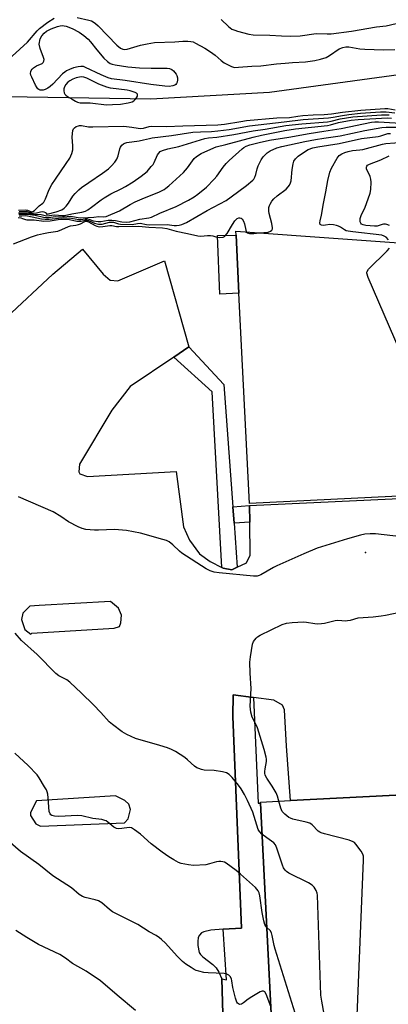
# Model space of a CAD drawing. Units: inches. Extents: x 1273764 to 1279764, y 521452 to 525452.
# Drawn here: x 1273998 to 1274143, y 522656 to 523044 of the extents above; entities that cross this region are included whole.
import ezdxf

# ---------------------------------------------------------------- set-up
doc = ezdxf.new("R2010")
doc.units = ezdxf.units.IN
doc.header["$MEASUREMENT"] = 0
for name, color, linetype in [('BLDG-Footprint', 5, 'Continuous'), ('CULTRL-Pad', 6, 'Continuous'), ('ELEV-Spot Elevation', 7, 'Continuous'), ('TRANS-Non Street Sidewalk', 7, 'Continuous'), ('TRANS-Parking Lot', 4, 'Continuous'), ('TRANS-Street Sidewalk', 7, 'Continuous'), ('Undefined', 1, 'Continuous')]:
    doc.layers.add(name, color=color, linetype=linetype)

msp = doc.modelspace()

# ---------------------------------------------------------------- linework, layer by layer
at = {"layer": 'BLDG-Footprint'}
for points, elevation in [([(1274586.63, 522877.71), (1274088.28, 522853.08), (1274084.19, 522935.9), (1274083.06, 522958.78), (1274082.98, 522960.3), (1274584.32, 522924.43)], 402.91), ([(1274163.77, 522598.5), (1274099.72, 522595.25), (1274092.62, 522735.13), (1274092.6, 522735.54), (1274104.49, 522736.14), (1274640.07, 522763.32), (1274653.18, 522763.98), (1274660.3, 522623.69)], 405.65)]:
    msp.add_lwpolyline(points, close=True, dxfattribs=dict(at, elevation=elevation))
at = {"layer": 'CULTRL-Pad'}
msp.add_lwpolyline([(1274084.19, 522935.9), (1274076.69, 522935.53), (1274075.71, 522958.66), (1274083.06, 522958.78)], close=True, dxfattribs=at)
at = {"layer": 'ELEV-Spot Elevation'}
msp.add_point((1274133.94, 522833.88, 402.09), dxfattribs=at)
at = {"layer": 'TRANS-Non Street Sidewalk'}
for points in [[(1274088.41, 522845.76), (1274082.26, 522845.32), (1274081.79, 522851.86), (1274088.32, 522852.33)], [(1274089.91, 522776.73), (1274091.75, 522735.08), (1274092.63, 522735.13), (1274099.72, 522595.25), (1274081.23, 522595.88), (1274083.14, 522598.62), (1274087.14, 522611.63), (1274088.26, 522617.05), (1274088.04, 522628.17), (1274081.92, 522628.79), (1274080.48, 522629.69), (1274079.21, 522631.4), (1274078.42, 522633.82), (1274077.43, 522665.88), (1274079.26, 522665.5), (1274078.01, 522685.47), (1274085.15, 522685.93), (1274081.81, 522769.21), (1274081.88, 522777.83)]]:
    msp.add_lwpolyline(points, close=True, dxfattribs=at)
at = {"layer": 'TRANS-Parking Lot'}
msp.add_lwpolyline([(1274248.49, 523063.55), (1274217.36, 523034.98), (1274162.4, 523024.03), (1274096.24, 523014.92), (1274049.56, 523012.28), (1273992.79, 523013.25), (1273922.47, 523020.11), (1273926.37, 523050.57)], dxfattribs=at)
for points in [[(1273992.79, 522926.4, 0), (1274010.93, 522943.49, 0), (1274022.65, 522953.22, 0), (1274030.83, 522943.38, 0), (1274033.53, 522941.12, 0), (1274036.6, 522940.78, 0), (1274054.86, 522948.68, 0), (1274064.49, 522914.75, 0), (1274058.61, 522910.78, 0), (1274041.38, 522899.14, 0), (1274034.24, 522889.86, 0), (1274021.52, 522868.64, 0), (1274021.18, 522865.57, 0), (1274021.57, 522864.81, 0), (1274024.65, 522863.71, 0), (1274059.44, 522865.71, 0), (1274062.42, 522843.94, 0), (1274064.79, 522838.62, 0), (1274068.69, 522833.31, 0), (1274072.93, 522830.31, 0), (1274077.4, 522827.98, 0), (1274077.95, 522827.7, 0), (1274081.4, 522826.99, 0), (1274083.52, 522828.01, 0), (1274087.1, 522829.74, 0), (1274088.59, 522832.82, 0), (1274088.41, 522845.76, 0), (1274088.32, 522852.33, 0), (1274588.11, 522875.64, 0)], [(1274640.07, 522763.32, 0), (1274104.49, 522736.14, 0), (1274102.91, 522757.6, 0), (1274102.06, 522771.93, 0), (1274101.26, 522773.65, 0), (1274097.93, 522775.64, 0), (1274089.91, 522776.73, 0), (1274081.88, 522777.83, 0), (1274081.81, 522769.21, 0), (1274085.15, 522685.93, 0), (1274078.01, 522685.47, 0), (1274073.17, 522685.17, 0), (1274070.35, 522684.51, 0), (1274069.46, 522684.08, 0), (1274068.69, 522683.19, 0), (1274068.16, 522682.16, 0), (1274067.98, 522680.65, 0), (1274068.05, 522679.1, 0), (1274068.59, 522676.35, 0), (1274069.12, 522675.52, 0), (1274069.95, 522674.67, 0), (1274073.94, 522671.59, 0), (1274075.29, 522670.25, 0), (1274076.23, 522668.63, 0), (1274077.43, 522665.88, 0), (1274078.42, 522633.82, 0)]]:
    msp.add_polyline3d(points, dxfattribs=at)
for points in [[(1274036.79, 522811.9, 0), (1274033.72, 522814.58, 0), (1274005.57, 522812.98, 0), (1274001.94, 522812.63, 0), (1273999.25, 522809.87, 0), (1273998.68, 522807.44, 0), (1273999.95, 522803.52, 0), (1274002.39, 522801.73, 0), (1274002.69, 522802.04, 0), (1274035.08, 522804, 0), (1274037.19, 522804.63, 0), (1274037.78, 522806.15, 0), (1274038.04, 522809.19, 0)], [(1274039.34, 522736.2, 0), (1274035.68, 522737.97, 0), (1274004.51, 522736.03, 0), (1274002.15, 522731.45, 0), (1274002.16, 522730.24, 0), (1274004.33, 522726.94, 0), (1274006.16, 522726.05, 0), (1274039.16, 522727.41, 0), (1274040.65, 522728.95, 0), (1274041.51, 522732.59, 0), (1274040.88, 522734.71, 0)]]:
    msp.add_polyline3d(points, close=True, dxfattribs=at)
at = {"layer": 'TRANS-Street Sidewalk'}
msp.add_lwpolyline([(1274081.79, 522851.86), (1274082.26, 522845.32), (1274083.52, 522828.01), (1274081.4, 522826.99), (1274077.95, 522827.7), (1274077.4, 522827.98), (1274073.67, 522897.09), (1274058.61, 522910.78), (1274064.49, 522914.75), (1274078.3, 522899.98)], close=True, dxfattribs=at)
at = {"layer": 'Undefined'}
for points, elevation in [([(1273970.12, 523043.92), (1273971.41, 523042.4), (1273976.02, 523037.89), (1273984.9, 523029.62), (1273986.07, 523028.81), (1273989.94, 523026.72), (1273990.96, 523026.24), (1273991.68, 523026.06), (1273992.1, 523026.14), (1273992.46, 523026.39), (1273994, 523028.2), (1273994.99, 523029.24), (1274001, 523034.79), (1274004.78, 523039.2), (1274005.78, 523040.22), (1274008.99, 523042.64), (1274011.52, 523044.26)], 388), ([(1274020.52, 523044.48), (1274025.09, 523043.49), (1274026.14, 523043.14), (1274026.88, 523042.79), (1274027.79, 523042.17), (1274028.83, 523041.24), (1274036.17, 523033.55), (1274037.58, 523032.47), (1274038.54, 523032.03), (1274039.33, 523031.9), (1274040.25, 523032), (1274045.46, 523033.62), (1274048.07, 523034.14), (1274050.99, 523034.61), (1274058.92, 523034.92), (1274062.14, 523035.17), (1274064.1, 523035.18), (1274065.21, 523035.09), (1274066.13, 523034.86), (1274067.12, 523034.41), (1274070.74, 523032.41), (1274072.97, 523031.03), (1274074.89, 523029.72), (1274077.23, 523027.54), (1274078.4, 523026.71), (1274081.2, 523025.26), (1274081.99, 523024.97), (1274082.55, 523024.86), (1274084.01, 523024.88), (1274089.21, 523025.36), (1274092.82, 523025.51), (1274098.92, 523026.23), (1274102.36, 523026.55), (1274105.23, 523026.78), (1274110.37, 523027.04), (1274114.07, 523027.57), (1274116.31, 523028.11), (1274118.48, 523028.81), (1274119.74, 523029.51), (1274123.63, 523032.12), (1274125, 523032.68), (1274126.22, 523032.93), (1274127.47, 523032.89), (1274131.7, 523032.19), (1274133.73, 523032.05), (1274141.1, 523031.83), (1274145.46, 523031.88)], 388), ([(1274077.15, 523043.72), (1274080.03, 523040.93), (1274080.68, 523040.42), (1274081.45, 523039.97), (1274082.52, 523039.47), (1274083.61, 523039.12), (1274088.08, 523037.96), (1274089.78, 523037.64), (1274096.29, 523037.6), (1274100.97, 523037.28), (1274104.38, 523037.19), (1274108.21, 523037.32), (1274114.52, 523038.15), (1274118.91, 523038.04), (1274120.45, 523038.1), (1274128.45, 523039.17), (1274138.25, 523040.88), (1274142.14, 523041.2), (1274148.3, 523042.61)], 386), ([(1273997.54, 522968.6), (1274000.28, 522968.75), (1274001.06, 522968.61), (1274002.32, 522968.09), (1274002.79, 522968.01), (1274003.18, 522968.1), (1274003.81, 522968.52), (1274005.66, 522970.33), (1274007.05, 522971.45), (1274007.41, 522971.84), (1274008.05, 522973.07), (1274009.55, 522976.78), (1274010.56, 522978.76), (1274011.98, 522980.9), (1274016.27, 522986.95), (1274017.66, 522989.14), (1274018.47, 522990.97), (1274018.83, 522992.33), (1274018.85, 522994.02), (1274018.62, 522997.38), (1274018.69, 522998.83), (1274018.86, 522999.96), (1274019.16, 523000.69), (1274019.52, 523001.08), (1274020.23, 523001.53), (1274021.03, 523001.85), (1274021.53, 523001.95), (1274022.28, 523001.97), (1274025.04, 523001.47), (1274026.73, 523001.38), (1274038.92, 523001.67), (1274042.06, 523001.37), (1274044.52, 523000.89), (1274045.31, 523000.84), (1274046.61, 523000.97), (1274048.83, 523001.56), (1274049.99, 523001.71), (1274055.65, 523001.53), (1274062.18, 523001.79), (1274075.94, 523002.2), (1274078.51, 523002.46), (1274084.97, 523003.6), (1274087.18, 523003.88), (1274099.05, 523004.96), (1274104.04, 523005.18), (1274107.32, 523005.7), (1274109.32, 523005.89), (1274113.44, 523006.18), (1274117.72, 523006.32), (1274120.57, 523006.51), (1274124.95, 523007.17), (1274132.07, 523007.98), (1274141.56, 523008.7), (1274142.73, 523008.67), (1274145.64, 523008.13)], 390), ([(1273997.8, 522968.08), (1274000.52, 522968.19), (1274001.28, 522968.03), (1274002.53, 522967.61), (1274003.41, 522967.48), (1274004.56, 522967.58), (1274006.19, 522967.97), (1274006.98, 522968.06), (1274007.45, 522967.99), (1274008.07, 522967.77), (1274008.44, 522967.47), (1274008.52, 522967.11), (1274008.75, 522967.05), (1274012.32, 522967.94), (1274014.54, 522968.81), (1274015.51, 522969.4), (1274016.27, 522970.15), (1274017.21, 522971.45), (1274018.86, 522974.14), (1274019.79, 522975.21), (1274021.21, 522976.6), (1274022.32, 522977.49), (1274025.13, 522979.47), (1274030.59, 522983.14), (1274032.89, 522984.92), (1274034.13, 522986.08), (1274035.44, 522987.54), (1274036.16, 522988.7), (1274036.64, 522989.98), (1274037.28, 522992.74), (1274037.64, 522993.5), (1274038.17, 522994.18), (1274038.81, 522994.77), (1274039.28, 522995.06), (1274040.04, 522995.29), (1274044.93, 522995.92), (1274046.65, 522996.27), (1274048.95, 522996.9), (1274050.11, 522997.11), (1274057.66, 522997.98), (1274066.02, 522999.29), (1274069.13, 522999.52), (1274073.33, 522999.66), (1274075.86, 522999.86), (1274080.34, 523000.43), (1274088.37, 523001.83), (1274101.91, 523003.44), (1274109.42, 523004.27), (1274119.45, 523004.98), (1274121.19, 523005.22), (1274124.92, 523005.95), (1274127.42, 523006.28), (1274131.94, 523006.77), (1274139.85, 523007.35), (1274142.14, 523007.39), (1274145.56, 523006.98)], 392), ([(1273997.47, 522967.59), (1274000.75, 522967.62), (1274003.33, 522967.12), (1274006.42, 522966.95), (1274008.04, 522966.52), (1274008.64, 522966.43), (1274011.68, 522966.83), (1274014.78, 522966.47), (1274015.54, 522966.47), (1274018.53, 522967.22), (1274022.45, 522967.82), (1274023.8, 522968.29), (1274024.81, 522968.81), (1274026.22, 522969.8), (1274029.99, 522972.7), (1274031.19, 522973.51), (1274033.87, 522975.1), (1274037.84, 522977.02), (1274039.62, 522978), (1274042.64, 522979.83), (1274045.69, 522981.97), (1274048.03, 522983.92), (1274049.71, 522985.79), (1274050.4, 522986.67), (1274050.83, 522987.37), (1274052.21, 522990.39), (1274052.63, 522991.1), (1274053.23, 522991.67), (1274054.09, 522992.12), (1274056.19, 522992.76), (1274060.6, 522993.76), (1274069.06, 522996.39), (1274070.76, 522996.82), (1274072.18, 522997.05), (1274075.46, 522997.39), (1274082.18, 522998.4), (1274089.83, 522999.86), (1274094.49, 523000.53), (1274102.58, 523001.91), (1274108.97, 523002.59), (1274119.05, 523003.46), (1274120.41, 523003.69), (1274124.06, 523004.57), (1274129.02, 523005.34), (1274140.22, 523006.12), (1274143.32, 523006.16)], 394), ([(1273997.64, 522967.01), (1274001.01, 522967.06), (1274004.09, 522966.6), (1274007.39, 522965.87), (1274008.57, 522965.73), (1274009.32, 522965.76), (1274012.07, 522966.12), (1274015.15, 522966.02), (1274018, 522966.26), (1274018.79, 522966.16), (1274020.92, 522965.69), (1274021.88, 522965.61), (1274024.76, 522965.8), (1274027.13, 522965.83), (1274029.12, 522966.19), (1274031.11, 522966.06), (1274031.98, 522966.18), (1274037.18, 522968.31), (1274041.37, 522970.86), (1274043.42, 522971.89), (1274046.18, 522973.11), (1274052.95, 522975.81), (1274054.76, 522976.76), (1274055.48, 522977.26), (1274056.61, 522978.21), (1274062.32, 522983.4), (1274063.97, 522985.32), (1274065.88, 522988.08), (1274066.63, 522988.96), (1274067.45, 522989.76), (1274069.27, 522990.89), (1274074.28, 522993.24), (1274075.27, 522993.57), (1274079.04, 522994.46), (1274089.72, 522997.37), (1274093.02, 522998.13), (1274102.27, 522999.96), (1274106.48, 523000.64), (1274119.03, 523001.96), (1274120.14, 523002.21), (1274123.37, 523003.2), (1274128.27, 523004.11), (1274131.03, 523004.38), (1274142.65, 523004.93), (1274144.17, 523004.84)], 396), ([(1273997.77, 522966.36), (1273998.79, 522966.36), (1274000.32, 522966.47), (1274001.05, 522966.44), (1274006.54, 522965.27), (1274007.95, 522965.06), (1274009.49, 522965.07), (1274013.19, 522965.54), (1274017.51, 522965.62), (1274018.38, 522965.52), (1274021.24, 522964.95), (1274022.07, 522964.98), (1274023.66, 522965.18), (1274024.67, 522965.18), (1274025.17, 522965.07), (1274026.81, 522964.45), (1274028.85, 522964.16), (1274029.93, 522964.2), (1274032.78, 522964.67), (1274034.16, 522964.74), (1274035.6, 522964.6), (1274038.19, 522963.97), (1274039.97, 522963.9), (1274041.3, 522964.1), (1274045.22, 522965.06), (1274048.74, 522965.56), (1274049.83, 522965.92), (1274053.07, 522967.42), (1274059.56, 522970.13), (1274064.32, 522972.6), (1274066.62, 522973.92), (1274068.05, 522974.87), (1274071.44, 522977.71), (1274074.41, 522980.78), (1274075.49, 522982.08), (1274078, 522985.6), (1274079.14, 522986.95), (1274080.28, 522988.13), (1274085.42, 522992.84), (1274086.07, 522993.31), (1274087, 522993.79), (1274088.5, 522994.31), (1274092.08, 522995.28), (1274096.15, 522996.15), (1274103.85, 522997.34), (1274111.84, 522998.8), (1274117.62, 522999.76), (1274124.35, 523000.77), (1274136.35, 523003.28), (1274137.65, 523003.42), (1274139.04, 523003.44), (1274152.24, 523002.6)], 398), ([(1274042.13, 522962.97), (1274044.35, 522963.39), (1274045.32, 522963.46), (1274047.79, 522963.01), (1274048.88, 522962.89), (1274056.01, 522962.92), (1274058.77, 522962.63), (1274059.58, 522962.62), (1274060.67, 522962.76), (1274061.74, 522963.02), (1274063.52, 522963.81), (1274071.7, 522968.53), (1274079.11, 522972.46), (1274081.16, 522973.86), (1274087.2, 522978.37), (1274089.65, 522980.46), (1274090.04, 522980.88), (1274090.49, 522981.57), (1274090.89, 522982.62), (1274091.39, 522984.92), (1274091.77, 522986.05), (1274092.88, 522988.5), (1274093.68, 522989.68), (1274095.29, 522991.21), (1274096.42, 522992.02), (1274099.07, 522993.15), (1274101.03, 522993.75), (1274110.07, 522995.62), (1274114.25, 522996.4), (1274117.58, 522996.94), (1274124.03, 522997.84), (1274133.69, 522999.96), (1274140.43, 523001.2), (1274142.07, 523001.32), (1274147.64, 523001.34)], 400), ([(1274092.22, 522959.64), (1274095.62, 522960.02), (1274096.64, 522960.37), (1274097.18, 522960.8), (1274097.33, 522961.23), (1274097.36, 522961.73), (1274097.18, 522963.4), (1274096.11, 522967.36), (1274095.95, 522968.21), (1274096, 522969.64), (1274096.19, 522970.46), (1274096.42, 522970.99), (1274097.18, 522972.22), (1274097.93, 522973.09), (1274099.23, 522974.22), (1274102.77, 522976.94), (1274103.58, 522977.77), (1274104.04, 522978.44), (1274104.5, 522979.43), (1274104.71, 522980.24), (1274105.09, 522984.59), (1274105.45, 522986.84), (1274105.82, 522987.91), (1274106.46, 522988.89), (1274107.47, 522989.88), (1274109.98, 522991.66), (1274111.41, 522992.46), (1274113.24, 522993.15), (1274115.23, 522993.58), (1274123.64, 522994.94), (1274132.36, 522996.89), (1274138.98, 522997.62), (1274139.97, 522997.89), (1274141.91, 522998.59), (1274142.7, 522998.78), (1274143.83, 522998.85)], 402), ([(1274143.04, 522956.93), (1274142.05, 522957.94), (1274141.36, 522958.42), (1274140.34, 522958.8), (1274128.93, 522960.04), (1274127.17, 522960.31), (1274126.4, 522960.55), (1274125.71, 522960.89), (1274124.12, 522961.97), (1274123.38, 522962.37), (1274122.55, 522962.64), (1274121.39, 522962.89), (1274119.93, 522963), (1274118.25, 522962.66), (1274117.44, 522962.61), (1274116.71, 522962.69), (1274116.18, 522962.96), (1274116.04, 522963.58), (1274116.14, 522964.37), (1274116.65, 522966.67), (1274117.41, 522971.25), (1274118.37, 522975.85), (1274119.14, 522980.26), (1274119.96, 522983.64), (1274120.64, 522985.21), (1274122.85, 522989.09), (1274123.64, 522990.1), (1274124.66, 522990.86), (1274125.88, 522991.4), (1274127.2, 522991.79), (1274128.86, 522992.11), (1274131.76, 522992.33), (1274132.91, 522992.51), (1274140.7, 522994.63), (1274142, 522994.91), (1274149.07, 522995.46)], 404), ([(1274143.43, 522962.61), (1274142.36, 522963), (1274141.82, 522963.1), (1274141.02, 522963.1), (1274140.48, 522962.99), (1274138.59, 522962.34), (1274137.48, 522962.27), (1274134.1, 522962.58), (1274133.06, 522962.82), (1274132.44, 522963.15), (1274132.16, 522963.47), (1274131.89, 522964.07), (1274131.82, 522964.59), (1274131.89, 522965.4), (1274132.28, 522966.51), (1274133.8, 522969.78), (1274135.04, 522973.11), (1274135.78, 522975.35), (1274136.01, 522976.78), (1274136.18, 522979.71), (1274136.09, 522980.85), (1274135.76, 522981.87), (1274134.39, 522984.85), (1274134.3, 522985.54), (1274134.48, 522985.98), (1274134.81, 522986.32), (1274135.49, 522986.71), (1274139.97, 522988.49), (1274143.32, 522990.03)], 406), ([(1273995.59, 522955.43), (1274002.59, 522958.12), (1274005.03, 522958.86), (1274007.27, 522959.43), (1274009.32, 522959.84), (1274012.01, 522960.18), (1274013.02, 522960.38), (1274014.57, 522960.96), (1274017.15, 522962.23), (1274017.98, 522962.46), (1274020.04, 522962.74), (1274021.14, 522962.98), (1274021.9, 522963.28), (1274023.53, 522964.13), (1274024.18, 522964.29), (1274024.62, 522964.23), (1274025.01, 522964.05), (1274027.61, 522962.57), (1274028.35, 522962.29), (1274029.18, 522962.12), (1274030.61, 522962.16), (1274033.42, 522962.65), (1274034.17, 522962.59), (1274036.05, 522962.22), (1274036.91, 522962.14), (1274044.82, 522962.38), (1274048.7, 522961.94), (1274054.11, 522961.62), (1274055.79, 522961.37), (1274059.52, 522960.31), (1274064.02, 522959.43), (1274068, 522958.46), (1274069.16, 522958.41), (1274071.83, 522958.63), (1274073, 522958.65), (1274073.93, 522958.5), (1274075.55, 522957.94), (1274076.64, 522957.84), (1274077.98, 522958), (1274078.46, 522958.2), (1274078.83, 522958.48), (1274079.61, 522959.46), (1274081.6, 522963.03), (1274082.58, 522964.4), (1274083.14, 522965), (1274083.55, 522965.32), (1274084.17, 522965.57), (1274084.6, 522965.6), (1274085.05, 522965.49), (1274085.43, 522965.21), (1274085.97, 522964.31), (1274086.36, 522963.25), (1274086.84, 522960.76), (1274087.14, 522960)], 402), ([(1273997.32, 522965.76), (1273998.39, 522965.61), (1273999.12, 522965.41), (1274000.25, 522964.94), (1274000.78, 522964.84), (1274003.66, 522964.77), (1274007.52, 522964.34), (1274009.97, 522964.4), (1274013.14, 522964.94), (1274014.44, 522965.05), (1274017.61, 522964.95), (1274020.44, 522964.35), (1274021.3, 522964.25), (1274022.14, 522964.33), (1274023.74, 522964.72), (1274024.42, 522964.75), (1274025.05, 522964.6), (1274027.35, 522963.52), (1274028.98, 522963.14), (1274030.43, 522963.18), (1274033.22, 522963.86), (1274034.13, 522963.95), (1274034.89, 522963.86), (1274036.82, 522963.29), (1274037.67, 522963.13), (1274042.13, 522962.97)], 400), ([(1274087.14, 522960), (1274087.58, 522959.65), (1274088.3, 522959.48), (1274090.01, 522959.49), (1274092.22, 522959.64)], 402), ([(1274149.64, 522908.08), (1274135.04, 522942.15), (1274134.48, 522943.77), (1274134.48, 522944.28), (1274134.56, 522944.52), (1274135.18, 522945.41), (1274142.43, 522952.6), (1274143.42, 522953.71)], 404), ([(1274151.59, 522839.62), (1274137.88, 522841.21), (1274135.79, 522841.18), (1274133.71, 522840.99), (1274131.98, 522840.59), (1274126.83, 522839.19), (1274114.98, 522835.55), (1274109.67, 522833.28), (1274099.07, 522828.57), (1274097.75, 522827.87), (1274092.86, 522825), (1274092.08, 522824.71), (1274091.29, 522824.53), (1274089.85, 522824.5), (1274076.47, 522825.76), (1274074.42, 522826.11), (1274072.86, 522826.61), (1274071.36, 522827.39), (1274061.73, 522833.61), (1274060.86, 522834.32), (1274058.25, 522836.83), (1274056.73, 522838.06), (1274055.69, 522838.54), (1274054.28, 522838.97), (1274045.44, 522841.41), (1274039.97, 522842.45), (1274035.27, 522842.85), (1274028.9, 522842.59), (1274027.44, 522842.59), (1274023.92, 522842.89), (1274022.51, 522843.24), (1274020.9, 522843.98), (1274017.19, 522845.87), (1274014.18, 522847.97), (1274011.16, 522849.78), (1273997.53, 522855.7)], 402), ([(1274099.94, 522735.91), (1274099.36, 522737.88), (1274098.78, 522739.21), (1274097.28, 522741.76), (1274095.1, 522744.94), (1274094.51, 522746.16), (1274094.36, 522746.87), (1274094.34, 522747.64), (1274094.45, 522748.66), (1274095.04, 522751.55), (1274095.05, 522752.39), (1274094.92, 522753.22), (1274094.09, 522756.23), (1274091.53, 522764.74), (1274091.02, 522766.01), (1274089.39, 522769.01), (1274088.83, 522770.95), (1274088.67, 522772.1), (1274088.66, 522773.27), (1274088.96, 522780.31), (1274088.58, 522786.37), (1274088.45, 522790.64), (1274088.67, 522792.7), (1274089.46, 522797.72), (1274089.89, 522798.77), (1274090.91, 522800.12), (1274091.55, 522800.68), (1274092.57, 522801.27), (1274101.18, 522805.44), (1274102.84, 522806.05), (1274105.17, 522806.31), (1274109.59, 522806.57), (1274110.71, 522806.45), (1274114.02, 522805.81), (1274115.18, 522805.76), (1274116.63, 522805.82), (1274117.77, 522806.03), (1274121.99, 522807.11), (1274123.12, 522807.17), (1274126.17, 522806.97), (1274126.92, 522806.99), (1274128.02, 522807.21), (1274131.12, 522808.04), (1274136.95, 522808.43), (1274140.13, 522808.86), (1274141.86, 522809.15), (1274148.16, 522810.44)], 402), ([(1274093.25, 522722.91), (1274092.25, 522723.9), (1274091.72, 522724.78), (1274089.59, 522731.57), (1274087.49, 522736.2), (1274086.32, 522738.59), (1274085.01, 522740.79), (1274084.05, 522742.18), (1274081.52, 522745.19), (1274080.29, 522746.41), (1274079.35, 522747), (1274077.67, 522747.42), (1274074.45, 522747.92), (1274070.54, 522748.11), (1274069.45, 522748.35), (1274068.39, 522748.71), (1274067.64, 522749.05), (1274066.72, 522749.69), (1274064, 522752.22), (1274062.88, 522753.12), (1274059.18, 522755.42), (1274057.66, 522756.27), (1274056.08, 522756.9), (1274053.14, 522757.88), (1274043.45, 522760.59), (1274040.04, 522762.14), (1274038.28, 522763.18), (1274034.44, 522766.04), (1274033.18, 522767.1), (1274029.86, 522770.85), (1274027.03, 522773.79), (1274022.26, 522778.47), (1274017.63, 522782.82), (1274016.5, 522783.66), (1274013.34, 522785.3), (1274012.21, 522786.23), (1274004.85, 522793.72), (1273998.72, 522799.17), (1273996.22, 522802.01)], 400), ([(1274095.11, 522686.22), (1274094.78, 522686.67), (1274094.4, 522687.4), (1274093.99, 522688.75), (1274093.32, 522692.12), (1274092.45, 522698.68), (1274092.15, 522699.79), (1274091.74, 522700.57), (1274091.24, 522701.29), (1274090.69, 522701.91), (1274084.83, 522707.13), (1274083.08, 522708.55), (1274079.19, 522711.49), (1274078.45, 522711.89), (1274077.91, 522712.05), (1274077.07, 522712.17), (1274076.22, 522712.17), (1274075.38, 522712.02), (1274072.58, 522711.21), (1274071.16, 522710.89), (1274066.29, 522710.59), (1274064.31, 522710.8), (1274061.52, 522711.37), (1274060.45, 522711.78), (1274058.63, 522712.79), (1274056.61, 522714.02), (1274054.03, 522715.79), (1274049.62, 522719.14), (1274045.52, 522722.91), (1274043.16, 522724.68), (1274041.92, 522725.37), (1274041.08, 522725.52), (1274038.17, 522725.09), (1274036.79, 522725.06), (1274035.99, 522725.17), (1274035.49, 522725.36), (1274035.03, 522725.64), (1274032.64, 522727.67), (1274031.94, 522728.13), (1274031.48, 522728.33), (1274030.26, 522728.66), (1274026.76, 522729.1), (1274022.4, 522730.11), (1274020.73, 522730.2), (1274013.33, 522729.88), (1274011.64, 522730.03), (1274010.62, 522730.32), (1274010.21, 522730.58), (1274009.89, 522730.93), (1274009.52, 522731.82), (1274009.16, 522737.22), (1274008.99, 522738.68), (1274008.79, 522739.52), (1274008.45, 522740.32), (1274007.74, 522741.59), (1274005.63, 522745.12), (1274004.79, 522746.31), (1274001.32, 522749.91), (1273996, 522754.85)], 398), ([(1274130.46, 522645.03), (1274133.17, 522712.72), (1274133.15, 522714.2), (1274132.95, 522715.01), (1274132.23, 522716.23), (1274130.16, 522719.02), (1274129.57, 522719.62), (1274129.12, 522719.93), (1274127.52, 522720.5), (1274117.86, 522723), (1274116.47, 522723.43), (1274115.96, 522723.68), (1274115.39, 522724.09), (1274112.96, 522726.56), (1274112.04, 522727.2), (1274110.65, 522727.64), (1274105.44, 522728.82), (1274104.42, 522729.16), (1274103.75, 522729.51), (1274102.17, 522730.8), (1274101.25, 522731.89), (1274100.71, 522733.18), (1274099.94, 522735.91)], 402), ([(1274096.69, 522655.06), (1274094.91, 522659.95), (1274094.34, 522660.8), (1274093.8, 522661.1), (1274093.34, 522661.08), (1274092.59, 522660.79), (1274089.25, 522658.88), (1274087.75, 522657.92), (1274085.93, 522656.44), (1274085.24, 522656), (1274084.57, 522655.86), (1274083.98, 522656.07), (1274083.64, 522656.39), (1274083.4, 522656.79), (1274082.87, 522658.27), (1274081.83, 522662.51), (1274081.43, 522665.19), (1274081.24, 522665.93), (1274080.78, 522666.82), (1274080.18, 522667.38), (1274079.45, 522667.79), (1274078.39, 522668.01), (1274072.1, 522668.28), (1274070.4, 522668.48), (1274068.47, 522668.92), (1274067.4, 522669.25), (1274066.61, 522669.61), (1274065.35, 522670.38), (1274063.36, 522671.68), (1274062.02, 522672.76), (1274059.84, 522674.93), (1274055.26, 522679.94), (1274053.78, 522681.38), (1274052.91, 522682.12), (1274051.58, 522682.97), (1274048.92, 522684.48), (1274044.42, 522687.32), (1274034.4, 522692.36), (1274033.25, 522693.2), (1274030.21, 522695.84), (1274029.01, 522696.66), (1274027.65, 522697.11), (1274023.65, 522697.95), (1274022.61, 522698.39), (1274021.39, 522699.09), (1274018.31, 522701.73), (1274011.01, 522706.52), (1274005.45, 522710.98), (1273998.24, 522716.07), (1273993.31, 522720.45)], 396), ([(1274121.38, 522631.59), (1274116.74, 522657.18), (1274116.39, 522659.54), (1274115.07, 522698.86), (1274114.93, 522699.72), (1274114.5, 522700.78), (1274113.77, 522702.03), (1274113.01, 522702.86), (1274111.51, 522703.74), (1274103.83, 522707.56), (1274102.91, 522708.18), (1274102.34, 522708.72), (1274101.74, 522709.62), (1274101.28, 522710.66), (1274099.14, 522717.43), (1274098.57, 522718.74), (1274097.87, 522719.47), (1274095.11, 522721.4), (1274093.25, 522722.91)], 400), ([(1274043.5, 522653.53), (1274036.24, 522659.54), (1274029.69, 522665.09), (1274024.16, 522668.93), (1274018.75, 522671.99), (1274015.95, 522674.06), (1274013.75, 522675.49), (1274005.34, 522679.49), (1274000.78, 522682.21), (1273996.42, 522684.95)], 394), ([(1274110.91, 522637.78), (1274098.37, 522677.65), (1274098, 522679.07), (1274097.22, 522683.01), (1274096.93, 522684.09), (1274096.49, 522684.93), (1274095.11, 522686.22)], 398)]:
    msp.add_lwpolyline(points, dxfattribs=dict(at, elevation=elevation))
for points, elevation in [([(1274049.7, 523024.58), (1274055.98, 523024.56), (1274056.87, 523024.43), (1274057.81, 523024.01), (1274058.45, 523023.52), (1274059.03, 523022.88), (1274059.5, 523022.15), (1274059.73, 523021.61), (1274059.96, 523020.76), (1274060.02, 523019.9), (1274059.88, 523019.06), (1274059.66, 523018.56), (1274059.34, 523018.17), (1274058.93, 523017.85), (1274058.16, 523017.55), (1274056.69, 523017.39), (1274055.02, 523017.44), (1274049.59, 523018.05), (1274039.44, 523019.69), (1274034.12, 523020.36), (1274032.73, 523020.75), (1274030.01, 523021.87), (1274023.8, 523024.87), (1274023.01, 523025.14), (1274022.04, 523025.25), (1274020.97, 523025.11), (1274019.09, 523024.63), (1274017.55, 523024.06), (1274016.33, 523023.46), (1274015.69, 523023.02), (1274014.82, 523022.25), (1274011, 523018.21), (1274009.97, 523017.31), (1274009, 523016.68), (1274007.97, 523016.16), (1274007.21, 523015.91), (1274006.46, 523015.85), (1274005.96, 523015.93), (1274005.5, 523016.11), (1274005.1, 523016.41), (1274004.77, 523016.83), (1274004.22, 523017.81), (1274002.7, 523020.96), (1274002.4, 523021.76), (1274002.27, 523022.5), (1274002.33, 523023.19), (1274002.51, 523023.65), (1274002.82, 523024.09), (1274003.41, 523024.69), (1274004.59, 523025.51), (1274006.74, 523026.43), (1274007.16, 523026.74), (1274007.47, 523027.25), (1274007.54, 523027.96), (1274007.37, 523028.78), (1274006.07, 523032.32), (1274005.56, 523034.02), (1274006.06, 523036.11), (1274006.65, 523037.26), (1274007.6, 523038.38), (1274008.52, 523039.1), (1274009.26, 523039.56), (1274010.37, 523040.05), (1274012.8, 523040.93), (1274013.9, 523041.23), (1274014.65, 523041.31), (1274015.41, 523041.28), (1274016.23, 523041.09), (1274018.63, 523040.19), (1274021.29, 523038.75), (1274023.2, 523037.43), (1274024.89, 523035.96), (1274025.87, 523034.97), (1274028.29, 523031.71), (1274031.07, 523028.48), (1274032.48, 523027.13), (1274033.57, 523026.38), (1274034.33, 523026.11), (1274035.48, 523025.86), (1274040.44, 523025.11), (1274045.05, 523024.67)], 390), ([(1274022.41, 523021.1), (1274021.42, 523021.01), (1274020.19, 523020.68), (1274018.92, 523020.2), (1274017.69, 523019.57), (1274016.95, 523018.97), (1274016.13, 523018.05), (1274015.54, 523017.17), (1274015.29, 523016.43), (1274015.3, 523015.61), (1274015.47, 523014.8), (1274015.7, 523014.32), (1274016.07, 523013.91), (1274016.76, 523013.38), (1274018.56, 523012.28), (1274019.87, 523011.54), (1274020.68, 523011.19), (1274021.78, 523010.96), (1274025.72, 523010.85), (1274032.11, 523010.16), (1274034.43, 523010.18), (1274037.62, 523010.35), (1274040.56, 523010.86), (1274042.22, 523011.32), (1274042.83, 523011.67), (1274043.23, 523012.02), (1274043.91, 523012.85), (1274044.3, 523013.53), (1274044.34, 523014.03), (1274044.27, 523014.26), (1274043.9, 523014.66), (1274043.32, 523014.98), (1274041.44, 523015.57), (1274040.19, 523015.87), (1274033.67, 523016.71), (1274032.25, 523017), (1274029.14, 523018.3), (1274024.31, 523020.66), (1274023.21, 523021)], 388)]:
    msp.add_lwpolyline(points, close=True, dxfattribs=dict(at, elevation=elevation))

doc.saveas('drawing.dxf')
